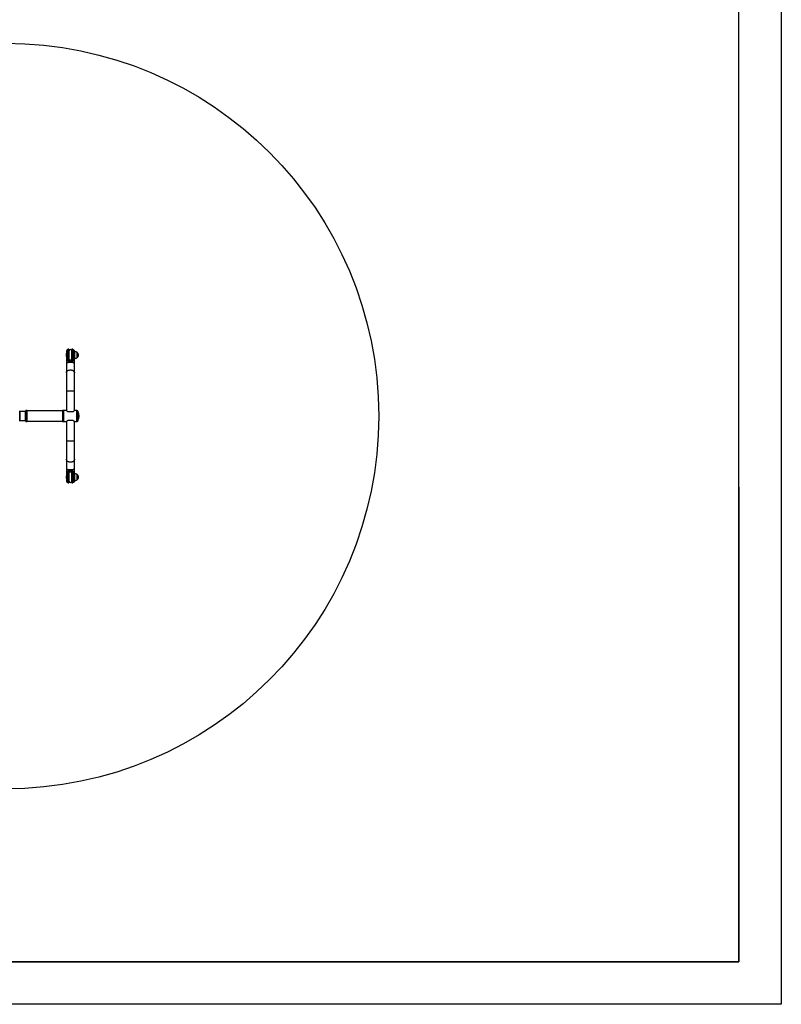
# Model space of a CAD drawing. Units: millimetres. Extents: x 0 to 420, y 0 to 297.
# Drawn here: x 330 to 420, y 0 to 116 of the extents above; entities that cross this region are included whole.
import ezdxf

# ---------------------------------------------------------------- set-up
doc = ezdxf.new("R2010")
doc.units = ezdxf.units.MM
doc.layers.add('EBLAYER1', color=7, linetype='Continuous')
doc.layers.add('标注层', color=7, linetype='Continuous')

msp = doc.modelspace()

# ---------------------------------------------------------------- linework, layer by layer
at = {"color": 7, "linetype": 'Continuous', "lineweight": 25}
for p, q in [((335.767358, 76.95109), (335.767358, 77.109252)), ((335.767358, 75.989424), (335.767358, 76.95109)), ((335.827358, 76.045993), (335.827358, 76.993517)), ((335.887358, 77.109252), (335.887358, 76.95109)), ((335.917358, 76.97656), (335.887358, 76.95344)), ((335.887358, 76.95109), (335.887358, 76.003567)), ((335.917358, 76.849252), (335.897358, 76.849252)), ((335.917358, 75.965711), (335.917358, 77.239252)), ((336.007358, 77.259252), (335.937358, 77.259252)), ((336.027358, 77.239252), (336.027358, 75.95043)), ((336.032358, 77.037627), (336.027358, 77.035729)), ((336.027358, 76.881021), (336.032358, 76.883855)), ((336.032358, 76.859252), (336.027358, 76.859252)), ((336.032358, 77.044252), (336.032358, 76.094252)), ((336.382358, 76.094252), (336.382358, 77.044252)), ((336.387358, 77.035729), (336.382358, 77.037627)), ((336.382358, 76.883855), (336.387358, 76.881021)), ((336.387358, 76.859252), (336.382358, 76.859252)), ((336.387358, 75.95043), (336.387358, 77.239252)), ((336.477358, 77.259252), (336.407358, 77.259252)), ((336.497358, 77.239252), (336.497358, 75.964578)), ((336.527358, 76.95344), (336.497358, 76.97656)), ((336.517358, 76.849252), (336.497358, 76.849252)), ((336.527358, 76.95109), (336.527358, 77.109252)), ((336.527358, 76.003567), (336.527358, 76.95109)), ((336.587358, 76.993517), (336.587358, 76.045993)), ((336.647358, 77.109252), (336.647358, 76.95109)), ((336.707358, 76.969252), (336.647358, 76.969252)), ((336.647358, 76.95109), (336.647358, 75.989424)), ((337.009617, 76.853461), (337.009617, 76.869252)), ((337.009617, 76.269252), (337.009617, 76.869252)), ((337.009617, 76.269252), (337.009617, 76.853461)), ((335.767358, 75.605803), (335.767358, 75.989424)), ((335.827358, 76.045993), (335.827358, 76.031851)), ((335.897358, 76.289252), (335.917358, 76.289252)), ((335.967358, 75.848003), (335.967358, 75.932856)), ((335.967358, 75.932856), (335.987358, 75.932856)), ((336.447358, 75.848003), (335.967358, 75.848003)), ((336.427358, 75.95043), (335.987358, 75.95043)), ((336.427358, 75.932856), (335.987358, 75.932856)), ((336.027358, 76.279252), (336.032358, 76.279252)), ((336.032358, 76.254649), (336.027358, 76.257483)), ((336.027358, 76.102776), (336.032358, 76.100877)), ((336.382358, 76.279252), (336.387358, 76.279252)), ((336.387358, 76.257483), (336.382358, 76.254649)), ((336.382358, 76.100877), (336.387358, 76.102776)), ((336.427358, 75.932856), (336.447358, 75.932856)), ((336.447358, 75.848003), (336.447358, 75.932856)), ((336.497358, 76.289252), (336.517358, 76.289252)), ((336.587358, 76.031851), (336.587358, 76.045993)), ((336.647358, 76.169252), (336.707358, 76.169252)), ((336.647358, 75.989424), (336.647358, 75.605803)), ((335.727358, 75.470156), (335.727358, 74.467932)), ((335.727358, 74.467932), (335.727358, 72.346611)), ((336.687358, 74.467932), (336.687358, 75.470156)), ((336.687358, 72.346611), (336.687358, 74.467932)), ((335.727358, 72.346611), (335.727358, 70.019252)), ((336.687358, 70.019252), (336.687358, 72.346611)), ((330.247358, 68.789252), (330.247358, 69.949252)), ((330.927358, 69.889252), (330.247358, 69.889252)), ((330.927358, 68.849252), (330.927358, 69.889252)), ((330.967358, 70.029252), (330.947358, 70.009252)), ((330.947358, 68.729252), (330.947358, 70.009252)), ((331.047358, 70.029252), (330.967358, 70.029252)), ((330.967358, 70.029252), (330.967358, 68.709252)), ((331.067358, 70.009252), (331.047358, 70.029252)), ((331.047358, 68.709252), (331.047358, 70.029252)), ((331.067358, 70.009252), (331.067358, 68.729252)), ((335.267358, 69.969252), (331.067358, 69.969252)), ((335.367358, 70.019252), (335.267358, 70.019252)), ((335.267358, 70.019252), (335.267358, 68.719252)), ((335.367358, 70.019252), (335.367358, 68.719252)), ((335.387358, 69.919252), (335.367358, 69.919252)), ((335.387358, 68.739252), (335.387358, 69.999252)), ((335.727358, 70.019252), (335.407358, 70.019252)), ((335.927537, 69.889252), (336.487179, 69.889252)), ((336.967358, 70.019252), (336.687358, 70.019252)), ((337.027358, 69.965252), (337.027358, 69.369252)), ((337.075358, 69.965252), (337.075358, 69.369252)), ((330.247358, 68.849252), (330.927358, 68.849252)), ((330.947358, 68.729252), (330.967358, 68.709252)), ((330.967358, 68.709252), (331.047358, 68.709252)), ((331.047358, 68.709252), (331.067358, 68.729252)), ((331.067358, 68.769252), (335.267358, 68.769252)), ((335.267358, 68.719252), (335.367358, 68.719252)), ((335.367358, 68.819252), (335.387358, 68.819252)), ((335.407358, 68.719252), (335.727358, 68.719252)), ((335.727358, 68.719252), (335.727358, 66.391893)), ((336.487179, 68.849252), (335.927537, 68.849252)), ((336.687358, 66.391893), (336.687358, 68.719252)), ((336.687358, 68.719252), (336.967358, 68.719252)), ((337.027358, 69.369252), (337.027358, 68.773252)), ((337.075358, 69.369252), (337.075358, 68.773252)), ((335.727358, 66.391893), (335.727358, 64.270573)), ((336.687358, 64.270573), (336.687358, 66.391893)), ((335.727358, 64.270573), (335.727358, 63.268348)), ((336.687358, 63.268348), (336.687358, 64.270573)), ((335.767358, 62.74908), (335.767358, 63.132701)), ((335.767358, 61.787414), (335.767358, 62.74908)), ((335.827358, 62.706653), (335.827358, 62.692511)), ((335.887358, 62.734938), (335.887358, 61.787414)), ((335.917358, 61.499252), (335.917358, 62.773926)), ((335.967358, 62.890501), (335.967358, 62.805648)), ((335.967358, 62.890501), (336.447358, 62.890501)), ((335.987358, 62.805648), (335.967358, 62.805648)), ((335.987358, 62.805648), (336.427358, 62.805648)), ((335.987358, 62.788074), (336.427358, 62.788074)), ((336.027358, 62.788074), (336.027358, 61.499252)), ((336.387358, 61.499252), (336.387358, 62.788074)), ((336.447358, 62.805648), (336.427358, 62.805648)), ((336.447358, 62.890501), (336.447358, 62.805648)), ((336.497358, 62.772793), (336.497358, 61.499252)), ((336.527358, 61.787414), (336.527358, 62.734938)), ((336.587358, 62.692511), (336.587358, 62.706653)), ((336.647358, 63.132701), (336.647358, 62.74908)), ((336.647358, 62.74908), (336.647358, 61.787414)), ((335.767358, 61.629252), (335.767358, 61.787414)), ((335.827358, 61.744988), (335.827358, 62.692511)), ((335.887358, 61.787414), (335.887358, 61.629252)), ((335.887358, 61.785065), (335.917358, 61.761944)), ((335.917358, 62.449252), (335.897358, 62.449252)), ((335.897358, 61.889252), (335.917358, 61.889252)), ((336.032358, 62.637627), (336.027358, 62.635729)), ((336.027358, 62.481021), (336.032358, 62.483855)), ((336.032358, 62.459252), (336.027358, 62.459252)), ((336.027358, 61.879252), (336.032358, 61.879252)), ((336.032358, 61.854649), (336.027358, 61.857483)), ((336.027358, 61.702776), (336.032358, 61.700877)), ((336.032358, 62.644252), (336.032358, 61.694252)), ((336.382358, 61.694252), (336.382358, 62.644252)), ((336.387358, 62.635729), (336.382358, 62.637627)), ((336.382358, 62.483855), (336.387358, 62.481021)), ((336.387358, 62.459252), (336.382358, 62.459252)), ((336.382358, 61.879252), (336.387358, 61.879252)), ((336.387358, 61.857483), (336.382358, 61.854649)), ((336.382358, 61.700877), (336.387358, 61.702776)), ((336.517358, 62.449252), (336.497358, 62.449252)), ((336.497358, 61.889252), (336.517358, 61.889252)), ((336.497358, 61.761944), (336.527358, 61.785065)), ((336.527358, 61.629252), (336.527358, 61.787414)), ((336.587358, 62.692511), (336.587358, 61.744988)), ((336.707358, 62.569252), (336.647358, 62.569252)), ((336.647358, 61.787414), (336.647358, 61.629252)), ((336.647358, 61.769252), (336.707358, 61.769252)), ((337.009617, 61.869252), (337.009617, 62.469252)), ((337.009617, 61.869252), (337.009617, 62.469252)), ((335.937358, 61.479252), (336.007358, 61.479252)), ((336.407358, 61.479252), (336.477358, 61.479252))]:
    msp.add_line(p, q, dxfattribs=at)
at = {"color": 1, "linetype": 'Continuous', "lineweight": 25}
for p, q in [((335.827358, 76.993517), (335.827358, 77.169252)), ((335.897358, 76.849252), (335.897358, 76.289252)), ((335.937358, 77.259252), (335.937358, 75.956918)), ((336.007358, 75.95043), (336.007358, 77.259252)), ((336.407358, 77.259252), (336.407358, 75.95043)), ((336.477358, 75.95598), (336.477358, 77.259252)), ((336.517358, 76.289252), (336.517358, 76.849252)), ((336.587358, 77.169252), (336.587358, 76.993517)), ((336.707358, 76.169252), (336.707358, 76.969252)), ((335.967358, 75.848003), (335.967358, 75.706254)), ((335.987358, 75.932856), (335.987358, 75.95043)), ((336.427358, 75.932856), (336.427358, 75.95043)), ((336.447358, 75.706235), (336.447358, 75.848003)), ((335.727358, 72.346611), (336.687358, 72.346611)), ((335.407358, 70.019252), (335.407358, 68.719252)), ((336.967358, 68.719252), (336.967358, 70.019252)), ((336.687358, 66.391893), (335.727358, 66.391893)), ((335.937358, 62.782525), (335.937358, 61.479252)), ((335.967358, 63.032269), (335.967358, 62.890501)), ((335.987358, 62.805648), (335.987358, 62.788074)), ((336.007358, 61.479252), (336.007358, 62.788074)), ((336.407358, 62.788074), (336.407358, 61.479252)), ((336.427358, 62.805648), (336.427358, 62.788074)), ((336.447358, 62.890501), (336.447358, 63.03225)), ((336.477358, 61.479252), (336.477358, 62.781587)), ((335.827358, 61.569252), (335.827358, 61.744988)), ((335.897358, 62.449252), (335.897358, 61.889252)), ((336.517358, 61.889252), (336.517358, 62.449252)), ((336.587358, 61.744988), (336.587358, 61.569252)), ((336.707358, 61.769252), (336.707358, 62.569252))]:
    msp.add_line(p, q, dxfattribs=at)
at = {"color": 7, "linetype": 'Continuous', "lineweight": 25, "flags": 128}
for points in [[(335.967358, 75.848003), (335.92834, 75.850721), (335.890821, 75.858768), (335.856244, 75.871837), (335.825936, 75.889425), (335.801064, 75.910855), (335.782582, 75.935305), (335.771201, 75.961835), (335.767358, 75.989424)], [(335.987358, 75.932856), (335.956143, 75.93503), (335.926129, 75.941468), (335.898467, 75.951923), (335.874221, 75.965993), (335.854323, 75.983137), (335.839537, 76.002697), (335.830432, 76.023921), (335.827358, 76.045993)], [(335.827358, 76.031851), (335.830048, 76.012538), (335.838015, 75.993968), (335.850952, 75.976853), (335.868363, 75.961851), (335.889578, 75.94954), (335.913782, 75.940392), (335.940045, 75.934758), (335.967358, 75.932856)], [(335.887358, 76.185065), (335.903958, 76.171825), (335.917358, 76.161944)], [(336.587358, 76.045993), (336.584284, 76.023921), (336.575179, 76.002697), (336.560393, 75.983137), (336.540495, 75.965993), (336.516249, 75.951923), (336.488587, 75.941468), (336.458572, 75.93503), (336.427358, 75.932856)], [(336.447358, 75.932856), (336.47467, 75.934758), (336.500934, 75.940392), (336.525138, 75.94954), (336.546353, 75.961851), (336.563764, 75.976853), (336.576701, 75.993968), (336.584668, 76.012538), (336.587358, 76.031851)], [(336.647358, 75.989424), (336.643515, 75.961835), (336.632134, 75.935305), (336.613652, 75.910855), (336.588779, 75.889425), (336.558472, 75.871837), (336.523895, 75.858768), (336.486376, 75.850721), (336.447358, 75.848003)], [(336.497358, 76.161944), (336.510758, 76.171825), (336.527358, 76.185065)], [(335.767358, 62.74908), (335.771201, 62.77667), (335.782582, 62.803199), (335.801064, 62.827649), (335.825936, 62.84908), (335.856244, 62.866667), (335.890821, 62.879736), (335.92834, 62.887784), (335.967358, 62.890501)], [(335.967358, 62.805648), (335.940045, 62.803746), (335.913782, 62.798112), (335.889578, 62.788964), (335.868363, 62.776654), (335.850952, 62.761652), (335.838015, 62.744537), (335.830048, 62.725966), (335.827358, 62.706653)], [(335.827358, 62.692511), (335.830432, 62.714583), (335.839537, 62.735807), (335.854323, 62.755367), (335.874221, 62.772511), (335.898467, 62.786581), (335.926129, 62.797036), (335.956143, 62.803475), (335.987358, 62.805648)], [(336.427358, 62.805648), (336.458572, 62.803475), (336.488587, 62.797036), (336.516249, 62.786581), (336.540495, 62.772511), (336.560393, 62.755367), (336.575179, 62.735807), (336.584284, 62.714583), (336.587358, 62.692511)], [(336.447358, 62.890501), (336.486376, 62.887784), (336.523895, 62.879736), (336.558472, 62.866667), (336.588779, 62.84908), (336.613652, 62.827649), (336.632134, 62.803199), (336.643515, 62.77667), (336.647358, 62.74908)], [(336.587358, 62.706653), (336.584668, 62.725966), (336.576701, 62.744537), (336.563764, 62.761652), (336.546353, 62.776654), (336.525138, 62.788964), (336.500934, 62.798112), (336.47467, 62.803746), (336.447358, 62.805648)], [(335.917358, 62.57656), (335.903958, 62.56668), (335.887358, 62.55344)], [(336.527358, 62.55344), (336.510758, 62.56668), (336.497358, 62.57656)]]:
    msp.add_lwpolyline(points, dxfattribs=at)
at = {"color": 1, "linetype": 'Continuous', "lineweight": 25, "flags": 128}
for points in [[(335.727358, 74.467932), (335.730996, 74.509641), (335.741856, 74.550719), (335.759771, 74.590542), (335.784472, 74.628505), (335.815584, 74.664035), (335.852634, 74.696592), (335.895061, 74.725683), (335.942223, 74.750866), (335.993403, 74.771761), (336.047828, 74.788049), (336.10467, 74.799485), (336.163069, 74.805895), (336.22214, 74.807182), (336.280986, 74.803327), (336.338716, 74.794386), (336.394455, 74.780497), (336.447358, 74.76187), (336.496623, 74.738788), (336.541502, 74.711599), (336.581317, 74.680717), (336.615462, 74.646609), (336.643421, 74.609792), (336.66477, 74.570826), (336.679185, 74.530299), (336.686447, 74.488826), (336.687358, 74.467932)], [(336.687358, 64.270573), (336.68372, 64.228863), (336.67286, 64.187785), (336.654945, 64.147963), (336.630244, 64.109999), (336.599133, 64.07447), (336.562082, 64.041912), (336.519654, 64.012822), (336.472493, 63.987638), (336.421312, 63.966744), (336.366888, 63.950455), (336.310046, 63.939019), (336.251647, 63.932609), (336.192576, 63.931322), (336.13373, 63.935178), (336.076, 63.944118), (336.020261, 63.958007), (335.967358, 63.976634), (335.918093, 63.999717), (335.873214, 64.026905), (335.833399, 64.057788), (335.799254, 64.091896), (335.771294, 64.128712), (335.749946, 64.167679), (335.735531, 64.208206), (335.728268, 64.249678), (335.727358, 64.270573)]]:
    msp.add_lwpolyline(points, dxfattribs=at)
at = {"color": 7, "linetype": 'Continuous', "lineweight": 25}
for centre, radius, start, end in [((336.207358, 76.569252), 0.5, 151.64236342, 208.35763658), ((335.827358, 77.109252), 0.06, 90, 180), ((335.819858, 76.940483), 0.053561, 81.95122515, 168.57794133), ((335.827358, 77.109252), 0.06, 0, 90), ((335.834857, 76.940483), 0.053561, 11.42205867, 98.04877485), ((335.897358, 76.839252), 0.01, 90, 180), ((335.937358, 77.239252), 0.02, 90, 180), ((336.007358, 77.239252), 0.02, 0, 90), ((336.207358, 77.044252), 0.175, 0, 180), ((336.407358, 77.239252), 0.02, 90, 180), ((336.477358, 77.239252), 0.02, 0, 90), ((336.517358, 76.839252), 0.01, 0, 90), ((336.587358, 77.109252), 0.06, 90, 180), ((336.579859, 76.940482), 0.053562, 81.95218239, 168.57698409), ((336.587358, 77.109252), 0.06, 0, 90), ((336.594857, 76.940482), 0.053562, 11.42306368, 98.04830648), ((335.998013, 75.464946), 0.270705, 137.79795786, 178.89721134), ((335.819857, 75.978819), 0.05356, 81.94976025, 168.57940622), ((335.834858, 75.99296), 0.053561, 11.42164607, 98.04918745), ((335.897358, 76.299252), 0.01, 180, 270), ((336.207358, 76.094252), 0.175, 180, 235.26970429), ((336.207358, 76.094252), 0.175, 304.73029571, 0), ((336.517358, 76.299252), 0.01, 270, 0), ((336.579859, 75.992959), 0.053562, 81.95176978, 168.57739669), ((336.594858, 75.978818), 0.053561, 11.4215988, 98.04977136), ((336.419016, 75.465863), 0.268377, 0.91647236, 42.38869248), ((330.227358, 69.949252), 0.02, 0, 90), ((330.927358, 69.869252), 0.02, 0, 90), ((335.407358, 69.999252), 0.02, 90, 180), ((336.967358, 69.959252), 0.06, 0, 90), ((337.051358, 69.965252), 0.024, 0, 180), ((336.344788, 69.369252), 0.90257, 324.04057231, 35.95942769), ((330.227358, 68.789252), 0.02, 270, 0), ((330.927358, 68.869252), 0.02, 270, 0), ((335.407358, 68.739252), 0.02, 180, 270), ((336.967358, 68.779252), 0.06, 270, 0), ((337.051358, 68.773252), 0.024, 180, 0), ((335.995701, 63.272641), 0.268377, 180.91635597, 222.38847483), ((335.819857, 62.759685), 0.05356, 191.42059378, 278.05023975), ((335.834858, 62.745544), 0.053561, 261.95081255, 348.57835393), ((336.207358, 62.644252), 0.175, 124.73029571, 180), ((336.207358, 62.644252), 0.175, 0, 55.26970429), ((336.579859, 62.745545), 0.053562, 191.42260331, 278.04823022), ((336.594858, 62.759686), 0.053561, 261.95022864, 348.5784012), ((336.416701, 63.27356), 0.270707, 317.79792256, 358.8969126), ((336.207358, 62.169252), 0.5, 151.64236342, 208.35763658), ((335.819858, 61.798021), 0.053561, 191.42205867, 278.04877485), ((335.827358, 61.629252), 0.06, 180, 270), ((335.834857, 61.798021), 0.053561, 261.95122515, 348.57794133), ((335.827358, 61.629252), 0.06, 270, 360), ((335.897358, 62.439252), 0.01, 90, 180), ((335.897358, 61.899252), 0.01, 180, 270), ((336.207358, 61.694252), 0.175, 180, 0), ((336.517358, 62.439252), 0.01, 0, 90), ((336.517358, 61.899252), 0.01, 270, 0), ((336.579859, 61.798022), 0.053562, 191.42301591, 278.04781761), ((336.587358, 61.629252), 0.06, 180, 270), ((336.594857, 61.798023), 0.053562, 261.95169352, 348.57693632), ((336.587358, 61.629252), 0.06, 270, 0), ((335.937358, 61.499252), 0.02, 180, 270), ((336.007358, 61.499252), 0.02, 270, 0), ((336.407358, 61.499252), 0.02, 180, 270), ((336.477358, 61.499252), 0.02, 270, 0)]:
    msp.add_arc(centre, radius, start, end, dxfattribs=at)
for points, knots in [([(337.009617, 76.869252), (336.984243, 76.886844), (336.933641, 76.921927), (336.852754, 76.950522), (336.777012, 76.966548), (336.730341, 76.96836), (336.707358, 76.969252)], [0, 0, 0, 0, 0.2848656649, 0.5681014299, 0.7873156935, 1, 1, 1, 1]), ([(337.147358, 76.569252), (337.146329, 76.593609), (337.144356, 76.640275), (337.127526, 76.706139), (337.100216, 76.767149), (337.061648, 76.823127), (337.026819, 76.854003), (337.009617, 76.869252)], [0, 0, 0, 0, 0.2135997663, 0.4092357249, 0.592445874, 0.798713309, 1, 1, 1, 1]), ([(335.79748, 75.646791), (335.813323, 75.656342), (335.84501, 75.675445), (335.906764, 75.694976), (335.978038, 75.709585), (336.055951, 75.718932), (336.137397, 75.723977), (336.215257, 75.725224), (336.288937, 75.723338), (336.356584, 75.718883), (336.420096, 75.711642), (336.480934, 75.70109), (336.53712, 75.686301), (336.583401, 75.66831), (336.607159, 75.6532), (336.617236, 75.646791)], [0, 0, 0, 0, 0.087651489, 0.1753065546, 0.2633071747, 0.3512151788, 0.4312387865, 0.5112219634, 0.5802488255, 0.6493014504, 0.7183144696, 0.7873640143, 0.8650570264, 0.942768287, 1, 1, 1, 1]), ([(335.987358, 75.95043), (335.983284, 75.95052), (335.970936, 75.950794), (335.950782, 75.953959), (335.92903, 75.960872), (335.911216, 75.970231), (335.898351, 75.980675), (335.890736, 75.990666), (335.887735, 75.998085), (335.887475, 76.001865), (335.887358, 76.003567)], [0, 0, 0, 0, 0.0673544977, 0.204153263, 0.3400207926, 0.4742522638, 0.6076273434, 0.7424056412, 0.8840485384, 1, 1, 1, 1]), ([(336.527358, 76.003567), (336.527314, 76.002588), (336.527172, 75.999403), (336.525393, 75.993417), (336.519232, 75.983878), (336.508157, 75.973525), (336.49196, 75.963677), (336.471162, 75.955847), (336.449026, 75.951201), (336.434066, 75.950669), (336.427358, 75.95043)], [0, 0, 0, 0, 0.0668113065, 0.2175174073, 0.3521712322, 0.4805989336, 0.6171695432, 0.752986867, 0.8892257132, 1, 1, 1, 1]), ([(336.707358, 76.169252), (336.736743, 76.170705), (336.79649, 76.173658), (336.877856, 76.195799), (336.950491, 76.226976), (336.989884, 76.255143), (337.009617, 76.269252)], [0, 0, 0, 0, 0.2718234301, 0.5526846465, 0.7759268003, 1, 1, 1, 1]), ([(337.009617, 76.269252), (337.031328, 76.289045), (337.075627, 76.329429), (337.118163, 76.405005), (337.143299, 76.486448), (337.145961, 76.540755), (337.147358, 76.569252)], [0, 0, 0, 0, 0.256823525, 0.524009498, 0.7502201346, 1, 1, 1, 1]), ([(330.247358, 69.949252), (330.247358, 69.94842), (330.247358, 69.946731), (330.247358, 69.932806), (330.247358, 69.911731), (330.247358, 69.885125), (330.247358, 69.845302), (330.247358, 69.794876), (330.247358, 69.735614), (330.247358, 69.687531), (330.247358, 69.636513), (330.247358, 69.578148), (330.247358, 69.512497), (330.247358, 69.440718), (330.247358, 69.369255), (330.247358, 69.297793), (330.247358, 69.226012), (330.247358, 69.160364), (330.247358, 69.101993), (330.247358, 69.033791), (330.247358, 68.971727), (330.247358, 68.918261), (330.247358, 68.883188), (330.247358, 68.853363), (330.247358, 68.826829), (330.247358, 68.805446), (330.247358, 68.79267), (330.247358, 68.78821), (330.247358, 68.789253), (330.247358, 68.789253)], [0, 0, 0, 0, 0.0388221549, 0.078842898, 0.119995765, 0.1521613222, 0.1843330701, 0.2499528557, 0.2828050484, 0.3156607967, 0.3478271766, 0.3799997211, 0.4211465239, 0.4611720281, 0.4999960339, 0.5388148782, 0.5788401425, 0.6199924373, 0.6521592137, 0.6843313576, 0.7499512513, 0.7828009512, 0.815659041, 0.8478249249, 0.8799963509, 0.9211438, 0.961169996, 0.999992136, 1, 1, 1, 1]), ([(335.728172, 70.018653), (335.727908, 70.018847), (335.726158, 70.020136), (335.732853, 70.015192), (335.747256, 70.004655), (335.77107, 69.987578), (335.803109, 69.965298), (335.84452, 69.937915), (335.887337, 69.911431), (335.916891, 69.895125), (335.927537, 69.889252)], [0, 0, 0, 0, 0.0245484998, 0.1627855844, 0.3050669453, 0.4439247263, 0.5858806798, 0.7454527339, 0.9083111243, 1, 1, 1, 1]), ([(336.487179, 69.889252), (336.508574, 69.901341), (336.551928, 69.925838), (336.602043, 69.958836), (336.641185, 69.985785), (336.668032, 70.00506), (336.684758, 70.017326), (336.685974, 70.018229), (336.686545, 70.018653)], [0, 0, 0, 0, 0.1876838363, 0.3803101112, 0.5386748873, 0.7013060964, 0.8598849325, 1, 1, 1, 1]), ([(335.927537, 68.849252), (335.906142, 68.837163), (335.862788, 68.812667), (335.812673, 68.779668), (335.773532, 68.752719), (335.746683, 68.733444), (335.729958, 68.721178), (335.728742, 68.720275), (335.728172, 68.719852)], [0, 0, 0, 0, 0.1876838034, 0.3803100446, 0.5386747929, 0.7013064147, 0.8598849571, 1, 1, 1, 1]), ([(336.686545, 68.719852), (336.686808, 68.719657), (336.688558, 68.718368), (336.681863, 68.723312), (336.667461, 68.733849), (336.643645, 68.750926), (336.611607, 68.773206), (336.570196, 68.80059), (336.527378, 68.827074), (336.497825, 68.843379), (336.487179, 68.849252)], [0, 0, 0, 0, 0.0245485083, 0.1627856408, 0.3050670511, 0.4439253157, 0.5858813184, 0.7454527311, 0.9083119933, 1, 1, 1, 1]), ([(336.617236, 63.091713), (336.601392, 63.082162), (336.569705, 63.06306), (336.507952, 63.043528), (336.436678, 63.02892), (336.358765, 63.019573), (336.277319, 63.014528), (336.199459, 63.013281), (336.125779, 63.015166), (336.058132, 63.019621), (335.99462, 63.026863), (335.933783, 63.037414), (335.877596, 63.052203), (335.831315, 63.070194), (335.807556, 63.085304), (335.79748, 63.091713)], [0, 0, 0, 0, 0.0876515034, 0.1753061822, 0.2633072849, 0.3512153035, 0.4312383583, 0.5112215483, 0.5802490047, 0.6493010773, 0.7183141079, 0.787363664, 0.8650566889, 0.9427679622, 1, 1, 1, 1]), ([(335.887358, 62.734938), (335.887402, 62.735916), (335.887544, 62.739102), (335.889322, 62.745087), (335.895484, 62.754626), (335.906558, 62.76498), (335.922756, 62.774828), (335.943554, 62.782657), (335.96569, 62.787304), (335.98065, 62.787836), (335.987358, 62.788074)], [0, 0, 0, 0, 0.0668112008, 0.2175166144, 0.3521701054, 0.4805974882, 0.6171677591, 0.7529874797, 0.889225988, 1, 1, 1, 1]), ([(336.427358, 62.788074), (336.431432, 62.787984), (336.44378, 62.78771), (336.463934, 62.784545), (336.485685, 62.777633), (336.5035, 62.768273), (336.516364, 62.757829), (336.523981, 62.747838), (336.52698, 62.740419), (336.527241, 62.736639), (336.527358, 62.734938)], [0, 0, 0, 0, 0.0673513999, 0.2041505339, 0.3400184296, 0.4742502626, 0.6076257017, 0.7424053978, 0.8840482259, 1, 1, 1, 1]), ([(337.009617, 62.469252), (336.984243, 62.486844), (336.933641, 62.521927), (336.852754, 62.550522), (336.777012, 62.566548), (336.730341, 62.56836), (336.707358, 62.569252)], [0, 0, 0, 0, 0.2848656649, 0.5681014299, 0.7873156935, 1, 1, 1, 1]), ([(336.707358, 61.769252), (336.736743, 61.770705), (336.79649, 61.773658), (336.877856, 61.795799), (336.950491, 61.826976), (336.989884, 61.855143), (337.009617, 61.869252)], [0, 0, 0, 0, 0.2718234301, 0.5526846465, 0.7759268003, 1, 1, 1, 1]), ([(337.147358, 62.169252), (337.146329, 62.193609), (337.144356, 62.240275), (337.127526, 62.306139), (337.100216, 62.367149), (337.061648, 62.423127), (337.026819, 62.454003), (337.009617, 62.469252)], [0, 0, 0, 0, 0.2136011341, 0.4092367524, 0.5924465829, 0.7987136591, 1, 1, 1, 1]), ([(337.009617, 61.869252), (337.031328, 61.889045), (337.075627, 61.929429), (337.118163, 62.005005), (337.143299, 62.086448), (337.145961, 62.140754), (337.147358, 62.169252)], [0, 0, 0, 0, 0.2568239715, 0.524010409, 0.7502214388, 1, 1, 1, 1])]:
    msp.add_open_spline(points, degree=3, knots=knots, dxfattribs=at)
at = {"layer": 'EBLAYER1', "linetype": 'Continuous'}
for p, q in [((420, 297), (420, 0)), ((415, 61), (415, 5)), ((415, 5), (235, 5)), ((420, 0), (0, 0))]:
    msp.add_line(p, q, dxfattribs=at)
at = {"layer": 'EBLAYER1', "linetype": 'Continuous', "lineweight": 25}
for p, q in [((415, 5), (415, 292)), ((25, 5), (415, 5))]:
    msp.add_line(p, q, dxfattribs=at)
at = {"layer": '标注层'}
msp.add_circle((328.587033, 69.369252), 43.96, dxfattribs=at)

doc.saveas('drawing.dxf')
